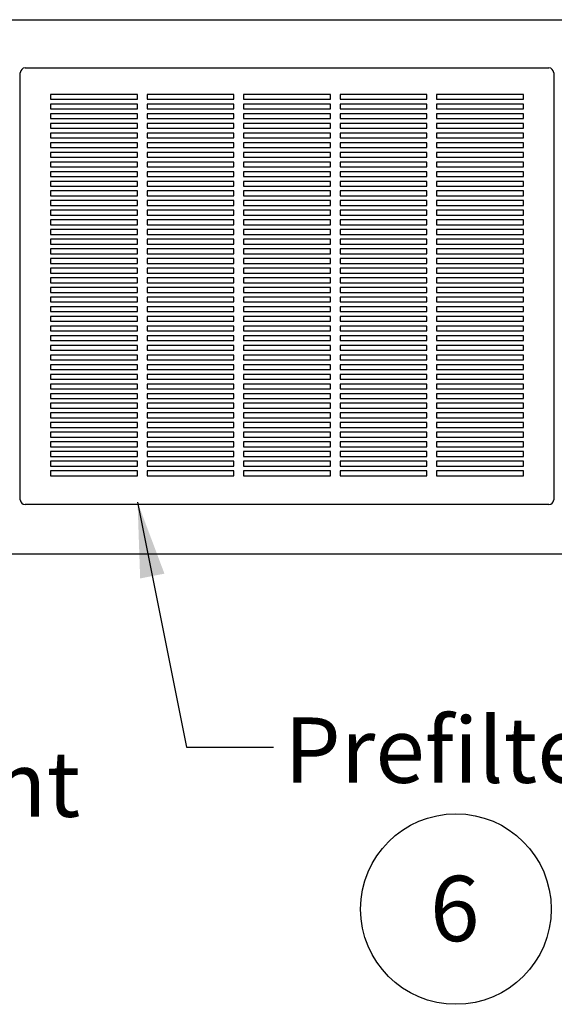
# Model space of a CAD drawing. Units: inches. Extents: x 0.3 to 10.6, y 0.4 to 8.2.
# Drawn here: x 2.5 to 3.6, y 2.1 to 4.1 of the extents above; entities that cross this region are included whole.
import ezdxf

# ---------------------------------------------------------------- set-up
doc = ezdxf.new("R2010")
doc.units = ezdxf.units.IN
doc.header["$MEASUREMENT"] = 0
doc.layers.add('SLD-0', color=179, linetype='Continuous')
doc.styles.add('SLDTEXTSTYLE0', font='TXT', dxfattribs={"width": 0.7})
doc.dimstyles.new('SLDDIMSTYLE2', dxfattribs={"dimtxt": 0.18, "dimasz": 0.156, "dimexe": 0, "dimexo": 0.0625, "dimgap": 0, "dimtad": 0, "dimtih": 1, "dimtoh": 1, "dimdec": 0, "dimrnd": 1e-09, "dimzin": 0, "dimdsep": 46, "dimlunit": 5, "dimtxsty": 'Standard', "dimsah": 1, "dimcen": 0.09, "dimadec": 0, "dimazin": 0, "dimtfac": 0.156, "dimtdec": 0, "dimtofl": 0, "dimtmove": 0, "dimatfit": 3, "dimfxl": 1, "dimfrac": 2, "dimtolj": 1, "dimtzin": 0, "dimarcsym": 0})

# ---------------------------------------------------------------- blocks, each defined once
blk = doc.blocks.new('SW_NOTE_0_8')
at = {"layer": 'SLD-0', "color": 0}
blk.add_circle((0.0574, 0.1058), 0.1974, dxfattribs=at)
at = {"layer": 'SLD-0', "color": 0, "insert": (0.055, 0.1746), "char_height": 0.1354, "attachment_point": 2, "style": 'SLDTEXTSTYLE0'}
blk.add_mtext('6', dxfattribs=at)
blk = doc.blocks.new('SW_NOTE_0_13')
at = {"layer": 'SLD-0', "color": 0, "char_height": 0.13542, "attachment_point": 1, "style": 'SLDTEXTSTYLE0'}
for s, insert in [('Equipment', (0.0199, 0.0624)), ('Leg', (0.0199, -0.1182))]:
    blk.add_mtext(s, dxfattribs=dict(at, insert=insert))

msp = doc.modelspace()

# ---------------------------------------------------------------- linework, layer by layer
at = {"color": 7, "linetype": 'Continuous', "lineweight": 25}
for p, q in [((1.10122603, 4.12911003), (5.04122603, 4.12911003)), ((2.52872603, 4.02911003), (3.61372603, 4.02911003)), ((2.51872603, 3.13411003), (2.51872603, 4.01911003)), ((3.62372603, 4.01911003), (3.62372603, 3.13411003)), ((2.76122603, 3.97411003), (2.58122603, 3.97411003)), ((2.58122603, 3.97411003), (2.58122603, 3.96411003)), ((2.58122603, 3.96411003), (2.76122603, 3.96411003)), ((2.76122603, 3.96411003), (2.76122603, 3.97411003)), ((2.96122603, 3.97411003), (2.78122603, 3.97411003)), ((2.78122603, 3.97411003), (2.78122603, 3.96411003)), ((2.78122603, 3.96411003), (2.96122603, 3.96411003)), ((2.96122603, 3.96411003), (2.96122603, 3.97411003)), ((3.16122603, 3.97411003), (2.98122603, 3.97411003)), ((2.98122603, 3.97411003), (2.98122603, 3.96411003)), ((2.98122603, 3.96411003), (3.16122603, 3.96411003)), ((3.16122603, 3.96411003), (3.16122603, 3.97411003)), ((3.36122603, 3.97411003), (3.18122603, 3.97411003)), ((3.18122603, 3.97411003), (3.18122603, 3.96411003)), ((3.18122603, 3.96411003), (3.36122603, 3.96411003)), ((3.36122603, 3.96411003), (3.36122603, 3.97411003)), ((3.56122603, 3.97411003), (3.38122603, 3.97411003)), ((3.38122603, 3.97411003), (3.38122603, 3.96411003)), ((3.38122603, 3.96411003), (3.56122603, 3.96411003)), ((3.56122603, 3.96411003), (3.56122603, 3.97411003)), ((2.76122603, 3.95411003), (2.58122603, 3.95411003)), ((2.58122603, 3.95411003), (2.58122603, 3.94411003)), ((2.58122603, 3.94411003), (2.76122603, 3.94411003)), ((2.76122603, 3.94411003), (2.76122603, 3.95411003)), ((2.96122603, 3.95411003), (2.78122603, 3.95411003)), ((2.78122603, 3.95411003), (2.78122603, 3.94411003)), ((2.78122603, 3.94411003), (2.96122603, 3.94411003)), ((2.96122603, 3.94411003), (2.96122603, 3.95411003)), ((3.16122603, 3.95411003), (2.98122603, 3.95411003)), ((2.98122603, 3.95411003), (2.98122603, 3.94411003)), ((2.98122603, 3.94411003), (3.16122603, 3.94411003)), ((3.16122603, 3.94411003), (3.16122603, 3.95411003)), ((3.36122603, 3.95411003), (3.18122603, 3.95411003)), ((3.18122603, 3.95411003), (3.18122603, 3.94411003)), ((3.18122603, 3.94411003), (3.36122603, 3.94411003)), ((3.36122603, 3.94411003), (3.36122603, 3.95411003)), ((3.56122603, 3.95411003), (3.38122603, 3.95411003)), ((3.38122603, 3.95411003), (3.38122603, 3.94411003)), ((3.38122603, 3.94411003), (3.56122603, 3.94411003)), ((3.56122603, 3.94411003), (3.56122603, 3.95411003)), ((2.76122603, 3.93411003), (2.58122603, 3.93411003)), ((2.58122603, 3.93411003), (2.58122603, 3.92411003)), ((2.58122603, 3.92411003), (2.76122603, 3.92411003)), ((2.76122603, 3.92411003), (2.76122603, 3.93411003)), ((2.96122603, 3.93411003), (2.78122603, 3.93411003)), ((2.78122603, 3.93411003), (2.78122603, 3.92411003)), ((2.78122603, 3.92411003), (2.96122603, 3.92411003)), ((2.96122603, 3.92411003), (2.96122603, 3.93411003)), ((3.16122603, 3.93411003), (2.98122603, 3.93411003)), ((2.98122603, 3.93411003), (2.98122603, 3.92411003)), ((2.98122603, 3.92411003), (3.16122603, 3.92411003)), ((3.16122603, 3.92411003), (3.16122603, 3.93411003)), ((3.36122603, 3.93411003), (3.18122603, 3.93411003)), ((3.18122603, 3.93411003), (3.18122603, 3.92411003)), ((3.18122603, 3.92411003), (3.36122603, 3.92411003)), ((3.36122603, 3.92411003), (3.36122603, 3.93411003)), ((3.56122603, 3.93411003), (3.38122603, 3.93411003)), ((3.38122603, 3.93411003), (3.38122603, 3.92411003)), ((3.38122603, 3.92411003), (3.56122603, 3.92411003)), ((3.56122603, 3.92411003), (3.56122603, 3.93411003)), ((2.76122603, 3.91411003), (2.58122603, 3.91411003)), ((2.58122603, 3.91411003), (2.58122603, 3.90411003)), ((2.58122603, 3.90411003), (2.76122603, 3.90411003)), ((2.76122603, 3.90411003), (2.76122603, 3.91411003)), ((2.96122603, 3.91411003), (2.78122603, 3.91411003)), ((2.78122603, 3.91411003), (2.78122603, 3.90411003)), ((2.78122603, 3.90411003), (2.96122603, 3.90411003)), ((2.96122603, 3.90411003), (2.96122603, 3.91411003)), ((3.16122603, 3.91411003), (2.98122603, 3.91411003)), ((2.98122603, 3.91411003), (2.98122603, 3.90411003)), ((2.98122603, 3.90411003), (3.16122603, 3.90411003)), ((3.16122603, 3.90411003), (3.16122603, 3.91411003)), ((3.36122603, 3.91411003), (3.18122603, 3.91411003)), ((3.18122603, 3.91411003), (3.18122603, 3.90411003)), ((3.18122603, 3.90411003), (3.36122603, 3.90411003)), ((3.36122603, 3.90411003), (3.36122603, 3.91411003)), ((3.56122603, 3.91411003), (3.38122603, 3.91411003)), ((3.38122603, 3.91411003), (3.38122603, 3.90411003)), ((3.38122603, 3.90411003), (3.56122603, 3.90411003)), ((3.56122603, 3.90411003), (3.56122603, 3.91411003)), ((2.76122603, 3.89411003), (2.58122603, 3.89411003)), ((2.58122603, 3.89411003), (2.58122603, 3.88411003)), ((2.58122603, 3.88411003), (2.76122603, 3.88411003)), ((2.76122603, 3.88411003), (2.76122603, 3.89411003)), ((2.96122603, 3.89411003), (2.78122603, 3.89411003)), ((2.78122603, 3.89411003), (2.78122603, 3.88411003)), ((2.78122603, 3.88411003), (2.96122603, 3.88411003)), ((2.96122603, 3.88411003), (2.96122603, 3.89411003)), ((3.16122603, 3.89411003), (2.98122603, 3.89411003)), ((2.98122603, 3.89411003), (2.98122603, 3.88411003)), ((2.98122603, 3.88411003), (3.16122603, 3.88411003)), ((3.16122603, 3.88411003), (3.16122603, 3.89411003)), ((3.36122603, 3.89411003), (3.18122603, 3.89411003)), ((3.18122603, 3.89411003), (3.18122603, 3.88411003)), ((3.18122603, 3.88411003), (3.36122603, 3.88411003)), ((3.36122603, 3.88411003), (3.36122603, 3.89411003)), ((3.56122603, 3.89411003), (3.38122603, 3.89411003)), ((3.38122603, 3.89411003), (3.38122603, 3.88411003)), ((3.38122603, 3.88411003), (3.56122603, 3.88411003)), ((3.56122603, 3.88411003), (3.56122603, 3.89411003)), ((2.76122603, 3.87411003), (2.58122603, 3.87411003)), ((2.58122603, 3.87411003), (2.58122603, 3.86411003)), ((2.58122603, 3.86411003), (2.76122603, 3.86411003)), ((2.76122603, 3.86411003), (2.76122603, 3.87411003)), ((2.96122603, 3.87411003), (2.78122603, 3.87411003)), ((2.78122603, 3.87411003), (2.78122603, 3.86411003)), ((2.78122603, 3.86411003), (2.96122603, 3.86411003)), ((2.96122603, 3.86411003), (2.96122603, 3.87411003)), ((3.16122603, 3.87411003), (2.98122603, 3.87411003)), ((2.98122603, 3.87411003), (2.98122603, 3.86411003)), ((2.98122603, 3.86411003), (3.16122603, 3.86411003)), ((3.16122603, 3.86411003), (3.16122603, 3.87411003)), ((3.36122603, 3.87411003), (3.18122603, 3.87411003)), ((3.18122603, 3.87411003), (3.18122603, 3.86411003)), ((3.18122603, 3.86411003), (3.36122603, 3.86411003)), ((3.36122603, 3.86411003), (3.36122603, 3.87411003)), ((3.56122603, 3.87411003), (3.38122603, 3.87411003)), ((3.38122603, 3.87411003), (3.38122603, 3.86411003)), ((3.38122603, 3.86411003), (3.56122603, 3.86411003)), ((3.56122603, 3.86411003), (3.56122603, 3.87411003)), ((2.76122603, 3.85411003), (2.58122603, 3.85411003)), ((2.58122603, 3.85411003), (2.58122603, 3.84411003)), ((2.58122603, 3.84411003), (2.76122603, 3.84411003)), ((2.76122603, 3.84411003), (2.76122603, 3.85411003)), ((2.96122603, 3.85411003), (2.78122603, 3.85411003)), ((2.78122603, 3.85411003), (2.78122603, 3.84411003)), ((2.78122603, 3.84411003), (2.96122603, 3.84411003)), ((2.96122603, 3.84411003), (2.96122603, 3.85411003)), ((3.16122603, 3.85411003), (2.98122603, 3.85411003)), ((2.98122603, 3.85411003), (2.98122603, 3.84411003)), ((2.98122603, 3.84411003), (3.16122603, 3.84411003)), ((3.16122603, 3.84411003), (3.16122603, 3.85411003)), ((3.36122603, 3.85411003), (3.18122603, 3.85411003)), ((3.18122603, 3.85411003), (3.18122603, 3.84411003)), ((3.18122603, 3.84411003), (3.36122603, 3.84411003)), ((3.36122603, 3.84411003), (3.36122603, 3.85411003)), ((3.56122603, 3.85411003), (3.38122603, 3.85411003)), ((3.38122603, 3.85411003), (3.38122603, 3.84411003)), ((3.38122603, 3.84411003), (3.56122603, 3.84411003)), ((3.56122603, 3.84411003), (3.56122603, 3.85411003)), ((2.76122603, 3.83411003), (2.58122603, 3.83411003)), ((2.58122603, 3.83411003), (2.58122603, 3.82411003)), ((2.58122603, 3.82411003), (2.76122603, 3.82411003)), ((2.76122603, 3.82411003), (2.76122603, 3.83411003)), ((2.96122603, 3.83411003), (2.78122603, 3.83411003)), ((2.78122603, 3.83411003), (2.78122603, 3.82411003)), ((2.78122603, 3.82411003), (2.96122603, 3.82411003)), ((2.96122603, 3.82411003), (2.96122603, 3.83411003)), ((3.16122603, 3.83411003), (2.98122603, 3.83411003)), ((2.98122603, 3.83411003), (2.98122603, 3.82411003)), ((2.98122603, 3.82411003), (3.16122603, 3.82411003)), ((3.16122603, 3.82411003), (3.16122603, 3.83411003)), ((3.36122603, 3.83411003), (3.18122603, 3.83411003)), ((3.18122603, 3.83411003), (3.18122603, 3.82411003)), ((3.18122603, 3.82411003), (3.36122603, 3.82411003)), ((3.36122603, 3.82411003), (3.36122603, 3.83411003)), ((3.56122603, 3.83411003), (3.38122603, 3.83411003)), ((3.38122603, 3.83411003), (3.38122603, 3.82411003)), ((3.38122603, 3.82411003), (3.56122603, 3.82411003)), ((3.56122603, 3.82411003), (3.56122603, 3.83411003)), ((2.76122603, 3.81411003), (2.58122603, 3.81411003)), ((2.58122603, 3.81411003), (2.58122603, 3.80411003)), ((2.58122603, 3.80411003), (2.76122603, 3.80411003)), ((2.76122603, 3.80411003), (2.76122603, 3.81411003)), ((2.96122603, 3.81411003), (2.78122603, 3.81411003)), ((2.78122603, 3.81411003), (2.78122603, 3.80411003)), ((2.78122603, 3.80411003), (2.96122603, 3.80411003)), ((2.96122603, 3.80411003), (2.96122603, 3.81411003)), ((3.16122603, 3.81411003), (2.98122603, 3.81411003)), ((2.98122603, 3.81411003), (2.98122603, 3.80411003)), ((2.98122603, 3.80411003), (3.16122603, 3.80411003)), ((3.16122603, 3.80411003), (3.16122603, 3.81411003)), ((3.36122603, 3.81411003), (3.18122603, 3.81411003)), ((3.18122603, 3.81411003), (3.18122603, 3.80411003)), ((3.18122603, 3.80411003), (3.36122603, 3.80411003)), ((3.36122603, 3.80411003), (3.36122603, 3.81411003)), ((3.56122603, 3.81411003), (3.38122603, 3.81411003)), ((3.38122603, 3.81411003), (3.38122603, 3.80411003)), ((3.38122603, 3.80411003), (3.56122603, 3.80411003)), ((3.56122603, 3.80411003), (3.56122603, 3.81411003)), ((2.76122603, 3.79411003), (2.58122603, 3.79411003)), ((2.58122603, 3.79411003), (2.58122603, 3.78411003)), ((2.58122603, 3.78411003), (2.76122603, 3.78411003)), ((2.76122603, 3.78411003), (2.76122603, 3.79411003)), ((2.96122603, 3.79411003), (2.78122603, 3.79411003)), ((2.78122603, 3.79411003), (2.78122603, 3.78411003)), ((2.78122603, 3.78411003), (2.96122603, 3.78411003)), ((2.96122603, 3.78411003), (2.96122603, 3.79411003)), ((3.16122603, 3.79411003), (2.98122603, 3.79411003)), ((2.98122603, 3.79411003), (2.98122603, 3.78411003)), ((2.98122603, 3.78411003), (3.16122603, 3.78411003)), ((3.16122603, 3.78411003), (3.16122603, 3.79411003)), ((3.36122603, 3.79411003), (3.18122603, 3.79411003)), ((3.18122603, 3.79411003), (3.18122603, 3.78411003)), ((3.18122603, 3.78411003), (3.36122603, 3.78411003)), ((3.36122603, 3.78411003), (3.36122603, 3.79411003)), ((3.56122603, 3.79411003), (3.38122603, 3.79411003)), ((3.38122603, 3.79411003), (3.38122603, 3.78411003)), ((3.38122603, 3.78411003), (3.56122603, 3.78411003)), ((3.56122603, 3.78411003), (3.56122603, 3.79411003)), ((2.76122603, 3.77411003), (2.58122603, 3.77411003)), ((2.58122603, 3.77411003), (2.58122603, 3.76411003)), ((2.58122603, 3.76411003), (2.76122603, 3.76411003)), ((2.76122603, 3.76411003), (2.76122603, 3.77411003)), ((2.96122603, 3.77411003), (2.78122603, 3.77411003)), ((2.78122603, 3.77411003), (2.78122603, 3.76411003)), ((2.78122603, 3.76411003), (2.96122603, 3.76411003)), ((2.96122603, 3.76411003), (2.96122603, 3.77411003)), ((3.16122603, 3.77411003), (2.98122603, 3.77411003)), ((2.98122603, 3.77411003), (2.98122603, 3.76411003)), ((2.98122603, 3.76411003), (3.16122603, 3.76411003)), ((3.16122603, 3.76411003), (3.16122603, 3.77411003)), ((3.36122603, 3.77411003), (3.18122603, 3.77411003)), ((3.18122603, 3.77411003), (3.18122603, 3.76411003)), ((3.18122603, 3.76411003), (3.36122603, 3.76411003)), ((3.36122603, 3.76411003), (3.36122603, 3.77411003)), ((3.56122603, 3.77411003), (3.38122603, 3.77411003)), ((3.38122603, 3.77411003), (3.38122603, 3.76411003)), ((3.38122603, 3.76411003), (3.56122603, 3.76411003)), ((3.56122603, 3.76411003), (3.56122603, 3.77411003)), ((2.76122603, 3.75411003), (2.58122603, 3.75411003)), ((2.58122603, 3.75411003), (2.58122603, 3.74411003)), ((2.58122603, 3.74411003), (2.76122603, 3.74411003)), ((2.76122603, 3.73411003), (2.58122603, 3.73411003)), ((2.58122603, 3.73411003), (2.58122603, 3.72411003)), ((2.76122603, 3.74411003), (2.76122603, 3.75411003)), ((2.76122603, 3.72411003), (2.76122603, 3.73411003)), ((2.96122603, 3.75411003), (2.78122603, 3.75411003)), ((2.78122603, 3.75411003), (2.78122603, 3.74411003)), ((2.78122603, 3.74411003), (2.96122603, 3.74411003)), ((2.96122603, 3.73411003), (2.78122603, 3.73411003)), ((2.78122603, 3.73411003), (2.78122603, 3.72411003)), ((2.96122603, 3.74411003), (2.96122603, 3.75411003)), ((2.96122603, 3.72411003), (2.96122603, 3.73411003)), ((3.16122603, 3.75411003), (2.98122603, 3.75411003)), ((2.98122603, 3.75411003), (2.98122603, 3.74411003)), ((2.98122603, 3.74411003), (3.16122603, 3.74411003)), ((3.16122603, 3.73411003), (2.98122603, 3.73411003)), ((2.98122603, 3.73411003), (2.98122603, 3.72411003)), ((3.16122603, 3.74411003), (3.16122603, 3.75411003)), ((3.16122603, 3.72411003), (3.16122603, 3.73411003)), ((3.36122603, 3.75411003), (3.18122603, 3.75411003)), ((3.18122603, 3.75411003), (3.18122603, 3.74411003)), ((3.18122603, 3.74411003), (3.36122603, 3.74411003)), ((3.36122603, 3.73411003), (3.18122603, 3.73411003)), ((3.18122603, 3.73411003), (3.18122603, 3.72411003)), ((3.36122603, 3.74411003), (3.36122603, 3.75411003)), ((3.36122603, 3.72411003), (3.36122603, 3.73411003)), ((3.56122603, 3.75411003), (3.38122603, 3.75411003)), ((3.38122603, 3.75411003), (3.38122603, 3.74411003)), ((3.38122603, 3.74411003), (3.56122603, 3.74411003)), ((3.56122603, 3.73411003), (3.38122603, 3.73411003)), ((3.38122603, 3.73411003), (3.38122603, 3.72411003)), ((3.56122603, 3.74411003), (3.56122603, 3.75411003)), ((3.56122603, 3.72411003), (3.56122603, 3.73411003)), ((2.58122603, 3.72411003), (2.76122603, 3.72411003)), ((2.76122603, 3.71411003), (2.58122603, 3.71411003)), ((2.58122603, 3.71411003), (2.58122603, 3.70411003)), ((2.76122603, 3.70411003), (2.76122603, 3.71411003)), ((2.78122603, 3.72411003), (2.96122603, 3.72411003)), ((2.96122603, 3.71411003), (2.78122603, 3.71411003)), ((2.78122603, 3.71411003), (2.78122603, 3.70411003)), ((2.96122603, 3.70411003), (2.96122603, 3.71411003)), ((2.98122603, 3.72411003), (3.16122603, 3.72411003)), ((3.16122603, 3.71411003), (2.98122603, 3.71411003)), ((2.98122603, 3.71411003), (2.98122603, 3.70411003)), ((3.16122603, 3.70411003), (3.16122603, 3.71411003)), ((3.18122603, 3.72411003), (3.36122603, 3.72411003)), ((3.36122603, 3.71411003), (3.18122603, 3.71411003)), ((3.18122603, 3.71411003), (3.18122603, 3.70411003)), ((3.36122603, 3.70411003), (3.36122603, 3.71411003)), ((3.38122603, 3.72411003), (3.56122603, 3.72411003)), ((3.56122603, 3.71411003), (3.38122603, 3.71411003)), ((3.38122603, 3.71411003), (3.38122603, 3.70411003)), ((3.56122603, 3.70411003), (3.56122603, 3.71411003)), ((2.58122603, 3.70411003), (2.76122603, 3.70411003)), ((2.76122603, 3.69411003), (2.58122603, 3.69411003)), ((2.58122603, 3.69411003), (2.58122603, 3.68411003)), ((2.76122603, 3.68411003), (2.76122603, 3.69411003)), ((2.78122603, 3.70411003), (2.96122603, 3.70411003)), ((2.96122603, 3.69411003), (2.78122603, 3.69411003)), ((2.78122603, 3.69411003), (2.78122603, 3.68411003)), ((2.96122603, 3.68411003), (2.96122603, 3.69411003)), ((2.98122603, 3.70411003), (3.16122603, 3.70411003)), ((3.16122603, 3.69411003), (2.98122603, 3.69411003)), ((2.98122603, 3.69411003), (2.98122603, 3.68411003)), ((3.16122603, 3.68411003), (3.16122603, 3.69411003)), ((3.18122603, 3.70411003), (3.36122603, 3.70411003)), ((3.36122603, 3.69411003), (3.18122603, 3.69411003)), ((3.18122603, 3.69411003), (3.18122603, 3.68411003)), ((3.36122603, 3.68411003), (3.36122603, 3.69411003)), ((3.38122603, 3.70411003), (3.56122603, 3.70411003)), ((3.56122603, 3.69411003), (3.38122603, 3.69411003)), ((3.38122603, 3.69411003), (3.38122603, 3.68411003)), ((3.56122603, 3.68411003), (3.56122603, 3.69411003)), ((2.58122603, 3.68411003), (2.76122603, 3.68411003)), ((2.76122603, 3.67411003), (2.58122603, 3.67411003)), ((2.58122603, 3.67411003), (2.58122603, 3.66411003)), ((2.76122603, 3.66411003), (2.76122603, 3.67411003)), ((2.78122603, 3.68411003), (2.96122603, 3.68411003)), ((2.96122603, 3.67411003), (2.78122603, 3.67411003)), ((2.78122603, 3.67411003), (2.78122603, 3.66411003)), ((2.96122603, 3.66411003), (2.96122603, 3.67411003)), ((2.98122603, 3.68411003), (3.16122603, 3.68411003)), ((3.16122603, 3.67411003), (2.98122603, 3.67411003)), ((2.98122603, 3.67411003), (2.98122603, 3.66411003)), ((3.16122603, 3.66411003), (3.16122603, 3.67411003)), ((3.18122603, 3.68411003), (3.36122603, 3.68411003)), ((3.36122603, 3.67411003), (3.18122603, 3.67411003)), ((3.18122603, 3.67411003), (3.18122603, 3.66411003)), ((3.36122603, 3.66411003), (3.36122603, 3.67411003)), ((3.38122603, 3.68411003), (3.56122603, 3.68411003)), ((3.56122603, 3.67411003), (3.38122603, 3.67411003)), ((3.38122603, 3.67411003), (3.38122603, 3.66411003)), ((3.56122603, 3.66411003), (3.56122603, 3.67411003)), ((2.58122603, 3.66411003), (2.76122603, 3.66411003)), ((2.76122603, 3.65411003), (2.58122603, 3.65411003)), ((2.58122603, 3.65411003), (2.58122603, 3.64411003)), ((2.76122603, 3.64411003), (2.76122603, 3.65411003)), ((2.78122603, 3.66411003), (2.96122603, 3.66411003)), ((2.96122603, 3.65411003), (2.78122603, 3.65411003)), ((2.78122603, 3.65411003), (2.78122603, 3.64411003)), ((2.96122603, 3.64411003), (2.96122603, 3.65411003)), ((2.98122603, 3.66411003), (3.16122603, 3.66411003)), ((2.98122603, 3.65411003), (2.98122603, 3.64411003)), ((3.16122603, 3.65411003), (2.98122603, 3.65411003)), ((3.16122603, 3.64411003), (3.16122603, 3.65411003)), ((3.18122603, 3.66411003), (3.36122603, 3.66411003)), ((3.36122603, 3.65411003), (3.18122603, 3.65411003)), ((3.18122603, 3.65411003), (3.18122603, 3.64411003)), ((3.36122603, 3.64411003), (3.36122603, 3.65411003)), ((3.38122603, 3.66411003), (3.56122603, 3.66411003)), ((3.56122603, 3.65411003), (3.38122603, 3.65411003)), ((3.38122603, 3.65411003), (3.38122603, 3.64411003)), ((3.56122603, 3.64411003), (3.56122603, 3.65411003)), ((2.58122603, 3.64411003), (2.76122603, 3.64411003)), ((2.76122603, 3.63411003), (2.58122603, 3.63411003)), ((2.58122603, 3.63411003), (2.58122603, 3.62411003)), ((2.76122603, 3.62411003), (2.76122603, 3.63411003)), ((2.78122603, 3.64411003), (2.96122603, 3.64411003)), ((2.96122603, 3.63411003), (2.78122603, 3.63411003)), ((2.78122603, 3.63411003), (2.78122603, 3.62411003)), ((2.96122603, 3.62411003), (2.96122603, 3.63411003)), ((2.98122603, 3.64411003), (3.16122603, 3.64411003)), ((3.16122603, 3.63411003), (2.98122603, 3.63411003)), ((2.98122603, 3.63411003), (2.98122603, 3.62411003)), ((3.16122603, 3.62411003), (3.16122603, 3.63411003)), ((3.18122603, 3.64411003), (3.36122603, 3.64411003)), ((3.36122603, 3.63411003), (3.18122603, 3.63411003)), ((3.18122603, 3.63411003), (3.18122603, 3.62411003)), ((3.36122603, 3.62411003), (3.36122603, 3.63411003)), ((3.38122603, 3.64411003), (3.56122603, 3.64411003)), ((3.56122603, 3.63411003), (3.38122603, 3.63411003)), ((3.38122603, 3.63411003), (3.38122603, 3.62411003)), ((3.56122603, 3.62411003), (3.56122603, 3.63411003)), ((2.58122603, 3.62411003), (2.76122603, 3.62411003)), ((2.76122603, 3.61411003), (2.58122603, 3.61411003)), ((2.58122603, 3.61411003), (2.58122603, 3.60411003)), ((2.76122603, 3.60411003), (2.76122603, 3.61411003)), ((2.78122603, 3.62411003), (2.96122603, 3.62411003)), ((2.96122603, 3.61411003), (2.78122603, 3.61411003)), ((2.78122603, 3.61411003), (2.78122603, 3.60411003)), ((2.96122603, 3.60411003), (2.96122603, 3.61411003)), ((2.98122603, 3.62411003), (3.16122603, 3.62411003)), ((3.16122603, 3.61411003), (2.98122603, 3.61411003)), ((2.98122603, 3.61411003), (2.98122603, 3.60411003)), ((3.16122603, 3.60411003), (3.16122603, 3.61411003)), ((3.18122603, 3.62411003), (3.36122603, 3.62411003)), ((3.36122603, 3.61411003), (3.18122603, 3.61411003)), ((3.18122603, 3.61411003), (3.18122603, 3.60411003)), ((3.36122603, 3.60411003), (3.36122603, 3.61411003)), ((3.38122603, 3.62411003), (3.56122603, 3.62411003)), ((3.56122603, 3.61411003), (3.38122603, 3.61411003)), ((3.38122603, 3.61411003), (3.38122603, 3.60411003)), ((3.56122603, 3.60411003), (3.56122603, 3.61411003)), ((2.58122603, 3.60411003), (2.76122603, 3.60411003)), ((2.76122603, 3.59411003), (2.58122603, 3.59411003)), ((2.58122603, 3.59411003), (2.58122603, 3.58411003)), ((2.76122603, 3.58411003), (2.76122603, 3.59411003)), ((2.78122603, 3.60411003), (2.96122603, 3.60411003)), ((2.96122603, 3.59411003), (2.78122603, 3.59411003)), ((2.78122603, 3.59411003), (2.78122603, 3.58411003)), ((2.96122603, 3.58411003), (2.96122603, 3.59411003)), ((2.98122603, 3.60411003), (3.16122603, 3.60411003)), ((3.16122603, 3.59411003), (2.98122603, 3.59411003)), ((2.98122603, 3.59411003), (2.98122603, 3.58411003)), ((3.16122603, 3.58411003), (3.16122603, 3.59411003)), ((3.18122603, 3.60411003), (3.36122603, 3.60411003)), ((3.36122603, 3.59411003), (3.18122603, 3.59411003)), ((3.18122603, 3.59411003), (3.18122603, 3.58411003)), ((3.36122603, 3.58411003), (3.36122603, 3.59411003)), ((3.38122603, 3.60411003), (3.56122603, 3.60411003)), ((3.56122603, 3.59411003), (3.38122603, 3.59411003)), ((3.38122603, 3.59411003), (3.38122603, 3.58411003)), ((3.56122603, 3.58411003), (3.56122603, 3.59411003)), ((2.58122603, 3.58411003), (2.76122603, 3.58411003)), ((2.76122603, 3.57411003), (2.58122603, 3.57411003)), ((2.58122603, 3.57411003), (2.58122603, 3.56411003)), ((2.76122603, 3.56411003), (2.76122603, 3.57411003)), ((2.78122603, 3.58411003), (2.96122603, 3.58411003)), ((2.96122603, 3.57411003), (2.78122603, 3.57411003)), ((2.78122603, 3.57411003), (2.78122603, 3.56411003)), ((2.96122603, 3.56411003), (2.96122603, 3.57411003)), ((2.98122603, 3.58411003), (3.16122603, 3.58411003)), ((3.16122603, 3.57411003), (2.98122603, 3.57411003)), ((2.98122603, 3.57411003), (2.98122603, 3.56411003)), ((3.16122603, 3.56411003), (3.16122603, 3.57411003)), ((3.18122603, 3.58411003), (3.36122603, 3.58411003)), ((3.36122603, 3.57411003), (3.18122603, 3.57411003)), ((3.18122603, 3.57411003), (3.18122603, 3.56411003)), ((3.36122603, 3.56411003), (3.36122603, 3.57411003)), ((3.38122603, 3.58411003), (3.56122603, 3.58411003)), ((3.56122603, 3.57411003), (3.38122603, 3.57411003)), ((3.38122603, 3.57411003), (3.38122603, 3.56411003)), ((3.56122603, 3.56411003), (3.56122603, 3.57411003)), ((2.58122603, 3.56411003), (2.76122603, 3.56411003)), ((2.76122603, 3.55411003), (2.58122603, 3.55411003)), ((2.58122603, 3.55411003), (2.58122603, 3.54411003)), ((2.76122603, 3.54411003), (2.76122603, 3.55411003)), ((2.78122603, 3.56411003), (2.96122603, 3.56411003)), ((2.96122603, 3.55411003), (2.78122603, 3.55411003)), ((2.78122603, 3.55411003), (2.78122603, 3.54411003)), ((2.96122603, 3.54411003), (2.96122603, 3.55411003)), ((2.98122603, 3.56411003), (3.16122603, 3.56411003)), ((3.16122603, 3.55411003), (2.98122603, 3.55411003)), ((2.98122603, 3.55411003), (2.98122603, 3.54411003)), ((3.16122603, 3.54411003), (3.16122603, 3.55411003)), ((3.18122603, 3.56411003), (3.36122603, 3.56411003)), ((3.36122603, 3.55411003), (3.18122603, 3.55411003)), ((3.18122603, 3.55411003), (3.18122603, 3.54411003)), ((3.36122603, 3.54411003), (3.36122603, 3.55411003)), ((3.38122603, 3.56411003), (3.56122603, 3.56411003)), ((3.56122603, 3.55411003), (3.38122603, 3.55411003)), ((3.38122603, 3.55411003), (3.38122603, 3.54411003)), ((3.56122603, 3.54411003), (3.56122603, 3.55411003)), ((2.58122603, 3.54411003), (2.76122603, 3.54411003)), ((2.76122603, 3.53411003), (2.58122603, 3.53411003)), ((2.58122603, 3.53411003), (2.58122603, 3.52411003)), ((2.76122603, 3.52411003), (2.76122603, 3.53411003)), ((2.78122603, 3.54411003), (2.96122603, 3.54411003)), ((2.96122603, 3.53411003), (2.78122603, 3.53411003)), ((2.78122603, 3.53411003), (2.78122603, 3.52411003)), ((2.96122603, 3.52411003), (2.96122603, 3.53411003)), ((2.98122603, 3.54411003), (3.16122603, 3.54411003)), ((3.16122603, 3.53411003), (2.98122603, 3.53411003)), ((2.98122603, 3.53411003), (2.98122603, 3.52411003)), ((3.16122603, 3.52411003), (3.16122603, 3.53411003)), ((3.18122603, 3.54411003), (3.36122603, 3.54411003)), ((3.36122603, 3.53411003), (3.18122603, 3.53411003)), ((3.18122603, 3.53411003), (3.18122603, 3.52411003)), ((3.36122603, 3.52411003), (3.36122603, 3.53411003)), ((3.38122603, 3.54411003), (3.56122603, 3.54411003)), ((3.56122603, 3.53411003), (3.38122603, 3.53411003)), ((3.38122603, 3.53411003), (3.38122603, 3.52411003)), ((3.56122603, 3.52411003), (3.56122603, 3.53411003)), ((2.58122603, 3.52411003), (2.76122603, 3.52411003)), ((2.76122603, 3.51411003), (2.58122603, 3.51411003)), ((2.58122603, 3.51411003), (2.58122603, 3.50411003)), ((2.76122603, 3.50411003), (2.76122603, 3.51411003)), ((2.78122603, 3.52411003), (2.96122603, 3.52411003)), ((2.96122603, 3.51411003), (2.78122603, 3.51411003)), ((2.78122603, 3.51411003), (2.78122603, 3.50411003)), ((2.96122603, 3.50411003), (2.96122603, 3.51411003)), ((2.98122603, 3.52411003), (3.16122603, 3.52411003)), ((3.16122603, 3.51411003), (2.98122603, 3.51411003)), ((2.98122603, 3.51411003), (2.98122603, 3.50411003)), ((3.16122603, 3.50411003), (3.16122603, 3.51411003)), ((3.18122603, 3.52411003), (3.36122603, 3.52411003)), ((3.36122603, 3.51411003), (3.18122603, 3.51411003)), ((3.18122603, 3.51411003), (3.18122603, 3.50411003)), ((3.36122603, 3.50411003), (3.36122603, 3.51411003)), ((3.38122603, 3.52411003), (3.56122603, 3.52411003)), ((3.56122603, 3.51411003), (3.38122603, 3.51411003)), ((3.38122603, 3.51411003), (3.38122603, 3.50411003)), ((3.56122603, 3.50411003), (3.56122603, 3.51411003)), ((2.58122603, 3.50411003), (2.76122603, 3.50411003)), ((2.76122603, 3.49411003), (2.58122603, 3.49411003)), ((2.58122603, 3.49411003), (2.58122603, 3.48411003)), ((2.76122603, 3.48411003), (2.76122603, 3.49411003)), ((2.78122603, 3.50411003), (2.96122603, 3.50411003)), ((2.96122603, 3.49411003), (2.78122603, 3.49411003)), ((2.78122603, 3.49411003), (2.78122603, 3.48411003)), ((2.96122603, 3.48411003), (2.96122603, 3.49411003)), ((2.98122603, 3.50411003), (3.16122603, 3.50411003)), ((3.16122603, 3.49411003), (2.98122603, 3.49411003)), ((2.98122603, 3.49411003), (2.98122603, 3.48411003)), ((3.16122603, 3.48411003), (3.16122603, 3.49411003)), ((3.18122603, 3.50411003), (3.36122603, 3.50411003)), ((3.36122603, 3.49411003), (3.18122603, 3.49411003)), ((3.18122603, 3.49411003), (3.18122603, 3.48411003)), ((3.36122603, 3.48411003), (3.36122603, 3.49411003)), ((3.38122603, 3.50411003), (3.56122603, 3.50411003)), ((3.56122603, 3.49411003), (3.38122603, 3.49411003)), ((3.38122603, 3.49411003), (3.38122603, 3.48411003)), ((3.56122603, 3.48411003), (3.56122603, 3.49411003)), ((2.58122603, 3.48411003), (2.76122603, 3.48411003)), ((2.76122603, 3.47411003), (2.58122603, 3.47411003)), ((2.58122603, 3.47411003), (2.58122603, 3.46411003)), ((2.76122603, 3.46411003), (2.76122603, 3.47411003)), ((2.78122603, 3.48411003), (2.96122603, 3.48411003)), ((2.96122603, 3.47411003), (2.78122603, 3.47411003)), ((2.78122603, 3.47411003), (2.78122603, 3.46411003)), ((2.96122603, 3.46411003), (2.96122603, 3.47411003)), ((2.98122603, 3.48411003), (3.16122603, 3.48411003)), ((3.16122603, 3.47411003), (2.98122603, 3.47411003)), ((2.98122603, 3.47411003), (2.98122603, 3.46411003)), ((3.16122603, 3.46411003), (3.16122603, 3.47411003)), ((3.18122603, 3.48411003), (3.36122603, 3.48411003)), ((3.36122603, 3.47411003), (3.18122603, 3.47411003)), ((3.18122603, 3.47411003), (3.18122603, 3.46411003)), ((3.36122603, 3.46411003), (3.36122603, 3.47411003)), ((3.38122603, 3.48411003), (3.56122603, 3.48411003)), ((3.56122603, 3.47411003), (3.38122603, 3.47411003)), ((3.38122603, 3.47411003), (3.38122603, 3.46411003)), ((3.56122603, 3.46411003), (3.56122603, 3.47411003)), ((2.58122603, 3.46411003), (2.76122603, 3.46411003)), ((2.76122603, 3.45411003), (2.58122603, 3.45411003)), ((2.58122603, 3.45411003), (2.58122603, 3.44411003)), ((2.76122603, 3.44411003), (2.76122603, 3.45411003)), ((2.78122603, 3.46411003), (2.96122603, 3.46411003)), ((2.96122603, 3.45411003), (2.78122603, 3.45411003)), ((2.78122603, 3.45411003), (2.78122603, 3.44411003)), ((2.96122603, 3.44411003), (2.96122603, 3.45411003)), ((2.98122603, 3.46411003), (3.16122603, 3.46411003)), ((3.16122603, 3.45411003), (2.98122603, 3.45411003)), ((2.98122603, 3.45411003), (2.98122603, 3.44411003)), ((3.16122603, 3.44411003), (3.16122603, 3.45411003)), ((3.18122603, 3.46411003), (3.36122603, 3.46411003)), ((3.36122603, 3.45411003), (3.18122603, 3.45411003)), ((3.18122603, 3.45411003), (3.18122603, 3.44411003)), ((3.36122603, 3.44411003), (3.36122603, 3.45411003)), ((3.38122603, 3.46411003), (3.56122603, 3.46411003)), ((3.56122603, 3.45411003), (3.38122603, 3.45411003)), ((3.38122603, 3.45411003), (3.38122603, 3.44411003)), ((3.56122603, 3.44411003), (3.56122603, 3.45411003)), ((2.58122603, 3.44411003), (2.76122603, 3.44411003)), ((2.76122603, 3.43411003), (2.58122603, 3.43411003)), ((2.58122603, 3.43411003), (2.58122603, 3.42411003)), ((2.76122603, 3.42411003), (2.76122603, 3.43411003)), ((2.78122603, 3.44411003), (2.96122603, 3.44411003)), ((2.96122603, 3.43411003), (2.78122603, 3.43411003)), ((2.78122603, 3.43411003), (2.78122603, 3.42411003)), ((2.96122603, 3.42411003), (2.96122603, 3.43411003)), ((2.98122603, 3.44411003), (3.16122603, 3.44411003)), ((3.16122603, 3.43411003), (2.98122603, 3.43411003)), ((2.98122603, 3.43411003), (2.98122603, 3.42411003)), ((3.16122603, 3.42411003), (3.16122603, 3.43411003)), ((3.18122603, 3.44411003), (3.36122603, 3.44411003)), ((3.36122603, 3.43411003), (3.18122603, 3.43411003)), ((3.18122603, 3.43411003), (3.18122603, 3.42411003)), ((3.36122603, 3.42411003), (3.36122603, 3.43411003)), ((3.38122603, 3.44411003), (3.56122603, 3.44411003)), ((3.56122603, 3.43411003), (3.38122603, 3.43411003)), ((3.38122603, 3.43411003), (3.38122603, 3.42411003)), ((3.56122603, 3.42411003), (3.56122603, 3.43411003)), ((2.58122603, 3.42411003), (2.76122603, 3.42411003)), ((2.76122603, 3.41411003), (2.58122603, 3.41411003)), ((2.58122603, 3.41411003), (2.58122603, 3.40411003)), ((2.76122603, 3.40411003), (2.76122603, 3.41411003)), ((2.78122603, 3.42411003), (2.96122603, 3.42411003)), ((2.96122603, 3.41411003), (2.78122603, 3.41411003)), ((2.78122603, 3.41411003), (2.78122603, 3.40411003)), ((2.96122603, 3.40411003), (2.96122603, 3.41411003)), ((2.98122603, 3.42411003), (3.16122603, 3.42411003)), ((3.16122603, 3.41411003), (2.98122603, 3.41411003)), ((2.98122603, 3.41411003), (2.98122603, 3.40411003)), ((3.16122603, 3.40411003), (3.16122603, 3.41411003)), ((3.18122603, 3.42411003), (3.36122603, 3.42411003)), ((3.36122603, 3.41411003), (3.18122603, 3.41411003)), ((3.18122603, 3.41411003), (3.18122603, 3.40411003)), ((3.36122603, 3.40411003), (3.36122603, 3.41411003)), ((3.38122603, 3.42411003), (3.56122603, 3.42411003)), ((3.56122603, 3.41411003), (3.38122603, 3.41411003)), ((3.38122603, 3.41411003), (3.38122603, 3.40411003)), ((3.56122603, 3.40411003), (3.56122603, 3.41411003)), ((2.58122603, 3.40411003), (2.76122603, 3.40411003)), ((2.76122603, 3.39411003), (2.58122603, 3.39411003)), ((2.58122603, 3.39411003), (2.58122603, 3.38411003)), ((2.76122603, 3.38411003), (2.76122603, 3.39411003)), ((2.78122603, 3.40411003), (2.96122603, 3.40411003)), ((2.96122603, 3.39411003), (2.78122603, 3.39411003)), ((2.78122603, 3.39411003), (2.78122603, 3.38411003)), ((2.96122603, 3.38411003), (2.96122603, 3.39411003)), ((2.98122603, 3.40411003), (3.16122603, 3.40411003)), ((3.16122603, 3.39411003), (2.98122603, 3.39411003)), ((2.98122603, 3.39411003), (2.98122603, 3.38411003)), ((3.16122603, 3.38411003), (3.16122603, 3.39411003)), ((3.18122603, 3.40411003), (3.36122603, 3.40411003)), ((3.36122603, 3.39411003), (3.18122603, 3.39411003)), ((3.18122603, 3.39411003), (3.18122603, 3.38411003)), ((3.36122603, 3.38411003), (3.36122603, 3.39411003)), ((3.38122603, 3.40411003), (3.56122603, 3.40411003)), ((3.56122603, 3.39411003), (3.38122603, 3.39411003)), ((3.38122603, 3.39411003), (3.38122603, 3.38411003)), ((3.56122603, 3.38411003), (3.56122603, 3.39411003)), ((2.58122603, 3.38411003), (2.76122603, 3.38411003)), ((2.76122603, 3.37411003), (2.58122603, 3.37411003)), ((2.58122603, 3.37411003), (2.58122603, 3.36411003)), ((2.76122603, 3.36411003), (2.76122603, 3.37411003)), ((2.78122603, 3.38411003), (2.96122603, 3.38411003)), ((2.96122603, 3.37411003), (2.78122603, 3.37411003)), ((2.78122603, 3.37411003), (2.78122603, 3.36411003)), ((2.96122603, 3.36411003), (2.96122603, 3.37411003)), ((2.98122603, 3.38411003), (3.16122603, 3.38411003)), ((3.16122603, 3.37411003), (2.98122603, 3.37411003)), ((2.98122603, 3.37411003), (2.98122603, 3.36411003)), ((3.16122603, 3.36411003), (3.16122603, 3.37411003)), ((3.18122603, 3.38411003), (3.36122603, 3.38411003)), ((3.36122603, 3.37411003), (3.18122603, 3.37411003)), ((3.18122603, 3.37411003), (3.18122603, 3.36411003)), ((3.36122603, 3.36411003), (3.36122603, 3.37411003)), ((3.38122603, 3.38411003), (3.56122603, 3.38411003)), ((3.56122603, 3.37411003), (3.38122603, 3.37411003)), ((3.38122603, 3.37411003), (3.38122603, 3.36411003)), ((3.56122603, 3.36411003), (3.56122603, 3.37411003)), ((2.58122603, 3.36411003), (2.76122603, 3.36411003)), ((2.76122603, 3.35411003), (2.58122603, 3.35411003)), ((2.58122603, 3.35411003), (2.58122603, 3.34411003)), ((2.76122603, 3.34411003), (2.76122603, 3.35411003)), ((2.78122603, 3.36411003), (2.96122603, 3.36411003)), ((2.96122603, 3.35411003), (2.78122603, 3.35411003)), ((2.78122603, 3.35411003), (2.78122603, 3.34411003)), ((2.96122603, 3.34411003), (2.96122603, 3.35411003)), ((2.98122603, 3.36411003), (3.16122603, 3.36411003)), ((3.16122603, 3.35411003), (2.98122603, 3.35411003)), ((2.98122603, 3.35411003), (2.98122603, 3.34411003)), ((3.16122603, 3.34411003), (3.16122603, 3.35411003)), ((3.18122603, 3.36411003), (3.36122603, 3.36411003)), ((3.36122603, 3.35411003), (3.18122603, 3.35411003)), ((3.18122603, 3.35411003), (3.18122603, 3.34411003)), ((3.36122603, 3.34411003), (3.36122603, 3.35411003)), ((3.38122603, 3.36411003), (3.56122603, 3.36411003)), ((3.56122603, 3.35411003), (3.38122603, 3.35411003)), ((3.38122603, 3.35411003), (3.38122603, 3.34411003)), ((3.56122603, 3.34411003), (3.56122603, 3.35411003)), ((2.58122603, 3.34411003), (2.76122603, 3.34411003)), ((2.76122603, 3.33411003), (2.58122603, 3.33411003)), ((2.58122603, 3.33411003), (2.58122603, 3.32411003)), ((2.76122603, 3.32411003), (2.76122603, 3.33411003)), ((2.78122603, 3.34411003), (2.96122603, 3.34411003)), ((2.96122603, 3.33411003), (2.78122603, 3.33411003)), ((2.78122603, 3.33411003), (2.78122603, 3.32411003)), ((2.96122603, 3.32411003), (2.96122603, 3.33411003)), ((2.98122603, 3.34411003), (3.16122603, 3.34411003)), ((3.16122603, 3.33411003), (2.98122603, 3.33411003)), ((2.98122603, 3.33411003), (2.98122603, 3.32411003)), ((3.16122603, 3.32411003), (3.16122603, 3.33411003)), ((3.18122603, 3.34411003), (3.36122603, 3.34411003)), ((3.36122603, 3.33411003), (3.18122603, 3.33411003)), ((3.18122603, 3.33411003), (3.18122603, 3.32411003)), ((3.36122603, 3.32411003), (3.36122603, 3.33411003)), ((3.38122603, 3.34411003), (3.56122603, 3.34411003)), ((3.56122603, 3.33411003), (3.38122603, 3.33411003)), ((3.38122603, 3.33411003), (3.38122603, 3.32411003)), ((3.56122603, 3.32411003), (3.56122603, 3.33411003)), ((2.58122603, 3.32411003), (2.76122603, 3.32411003)), ((2.76122603, 3.31411003), (2.58122603, 3.31411003)), ((2.58122603, 3.31411003), (2.58122603, 3.30411003)), ((2.76122603, 3.30411003), (2.76122603, 3.31411003)), ((2.78122603, 3.32411003), (2.96122603, 3.32411003)), ((2.96122603, 3.31411003), (2.78122603, 3.31411003)), ((2.78122603, 3.31411003), (2.78122603, 3.30411003)), ((2.96122603, 3.30411003), (2.96122603, 3.31411003)), ((2.98122603, 3.32411003), (3.16122603, 3.32411003)), ((3.16122603, 3.31411003), (2.98122603, 3.31411003)), ((2.98122603, 3.31411003), (2.98122603, 3.30411003)), ((3.16122603, 3.30411003), (3.16122603, 3.31411003)), ((3.18122603, 3.32411003), (3.36122603, 3.32411003)), ((3.36122603, 3.31411003), (3.18122603, 3.31411003)), ((3.18122603, 3.31411003), (3.18122603, 3.30411003)), ((3.36122603, 3.30411003), (3.36122603, 3.31411003)), ((3.38122603, 3.32411003), (3.56122603, 3.32411003)), ((3.56122603, 3.31411003), (3.38122603, 3.31411003)), ((3.38122603, 3.31411003), (3.38122603, 3.30411003)), ((3.56122603, 3.30411003), (3.56122603, 3.31411003)), ((2.58122603, 3.30411003), (2.76122603, 3.30411003)), ((2.76122603, 3.29411003), (2.58122603, 3.29411003)), ((2.58122603, 3.29411003), (2.58122603, 3.28411003)), ((2.76122603, 3.28411003), (2.76122603, 3.29411003)), ((2.78122603, 3.30411003), (2.96122603, 3.30411003)), ((2.96122603, 3.29411003), (2.78122603, 3.29411003)), ((2.78122603, 3.29411003), (2.78122603, 3.28411003)), ((2.96122603, 3.28411003), (2.96122603, 3.29411003)), ((2.98122603, 3.30411003), (3.16122603, 3.30411003)), ((3.16122603, 3.29411003), (2.98122603, 3.29411003)), ((2.98122603, 3.29411003), (2.98122603, 3.28411003)), ((3.16122603, 3.28411003), (3.16122603, 3.29411003)), ((3.18122603, 3.30411003), (3.36122603, 3.30411003)), ((3.36122603, 3.29411003), (3.18122603, 3.29411003)), ((3.18122603, 3.29411003), (3.18122603, 3.28411003)), ((3.36122603, 3.28411003), (3.36122603, 3.29411003)), ((3.38122603, 3.30411003), (3.56122603, 3.30411003)), ((3.56122603, 3.29411003), (3.38122603, 3.29411003)), ((3.38122603, 3.29411003), (3.38122603, 3.28411003)), ((3.56122603, 3.28411003), (3.56122603, 3.29411003)), ((2.58122603, 3.28411003), (2.76122603, 3.28411003)), ((2.76122603, 3.27411003), (2.58122603, 3.27411003)), ((2.58122603, 3.27411003), (2.58122603, 3.26411003)), ((2.76122603, 3.26411003), (2.76122603, 3.27411003)), ((2.78122603, 3.28411003), (2.96122603, 3.28411003)), ((2.96122603, 3.27411003), (2.78122603, 3.27411003)), ((2.78122603, 3.27411003), (2.78122603, 3.26411003)), ((2.96122603, 3.26411003), (2.96122603, 3.27411003)), ((2.98122603, 3.28411003), (3.16122603, 3.28411003)), ((3.16122603, 3.27411003), (2.98122603, 3.27411003)), ((2.98122603, 3.27411003), (2.98122603, 3.26411003)), ((3.16122603, 3.26411003), (3.16122603, 3.27411003)), ((3.18122603, 3.28411003), (3.36122603, 3.28411003)), ((3.36122603, 3.27411003), (3.18122603, 3.27411003)), ((3.18122603, 3.27411003), (3.18122603, 3.26411003)), ((3.36122603, 3.26411003), (3.36122603, 3.27411003)), ((3.38122603, 3.28411003), (3.56122603, 3.28411003)), ((3.56122603, 3.27411003), (3.38122603, 3.27411003)), ((3.38122603, 3.27411003), (3.38122603, 3.26411003)), ((3.56122603, 3.26411003), (3.56122603, 3.27411003)), ((2.58122603, 3.26411003), (2.76122603, 3.26411003)), ((2.76122603, 3.25411003), (2.58122603, 3.25411003)), ((2.58122603, 3.25411003), (2.58122603, 3.24411003)), ((2.76122603, 3.24411003), (2.76122603, 3.25411003)), ((2.78122603, 3.26411003), (2.96122603, 3.26411003)), ((2.96122603, 3.25411003), (2.78122603, 3.25411003)), ((2.78122603, 3.25411003), (2.78122603, 3.24411003)), ((2.96122603, 3.24411003), (2.96122603, 3.25411003)), ((2.98122603, 3.26411003), (3.16122603, 3.26411003)), ((3.16122603, 3.25411003), (2.98122603, 3.25411003)), ((2.98122603, 3.25411003), (2.98122603, 3.24411003)), ((3.16122603, 3.24411003), (3.16122603, 3.25411003)), ((3.18122603, 3.26411003), (3.36122603, 3.26411003)), ((3.36122603, 3.25411003), (3.18122603, 3.25411003)), ((3.18122603, 3.25411003), (3.18122603, 3.24411003)), ((3.36122603, 3.24411003), (3.36122603, 3.25411003)), ((3.38122603, 3.26411003), (3.56122603, 3.26411003)), ((3.56122603, 3.25411003), (3.38122603, 3.25411003)), ((3.38122603, 3.25411003), (3.38122603, 3.24411003)), ((3.56122603, 3.24411003), (3.56122603, 3.25411003)), ((2.58122603, 3.24411003), (2.76122603, 3.24411003)), ((2.76122603, 3.23411003), (2.58122603, 3.23411003)), ((2.58122603, 3.23411003), (2.58122603, 3.22411003)), ((2.58122603, 3.22411003), (2.76122603, 3.22411003)), ((2.76122603, 3.22411003), (2.76122603, 3.23411003)), ((2.78122603, 3.24411003), (2.96122603, 3.24411003)), ((2.96122603, 3.23411003), (2.78122603, 3.23411003)), ((2.78122603, 3.23411003), (2.78122603, 3.22411003)), ((2.78122603, 3.22411003), (2.96122603, 3.22411003)), ((2.96122603, 3.22411003), (2.96122603, 3.23411003)), ((2.98122603, 3.24411003), (3.16122603, 3.24411003)), ((3.16122603, 3.23411003), (2.98122603, 3.23411003)), ((2.98122603, 3.23411003), (2.98122603, 3.22411003)), ((2.98122603, 3.22411003), (3.16122603, 3.22411003)), ((3.16122603, 3.22411003), (3.16122603, 3.23411003)), ((3.18122603, 3.24411003), (3.36122603, 3.24411003)), ((3.36122603, 3.23411003), (3.18122603, 3.23411003)), ((3.18122603, 3.23411003), (3.18122603, 3.22411003)), ((3.18122603, 3.22411003), (3.36122603, 3.22411003)), ((3.36122603, 3.22411003), (3.36122603, 3.23411003)), ((3.38122603, 3.24411003), (3.56122603, 3.24411003)), ((3.56122603, 3.23411003), (3.38122603, 3.23411003)), ((3.38122603, 3.23411003), (3.38122603, 3.22411003)), ((3.38122603, 3.22411003), (3.56122603, 3.22411003)), ((3.56122603, 3.22411003), (3.56122603, 3.23411003)), ((2.76122603, 3.21411003), (2.58122603, 3.21411003)), ((2.58122603, 3.21411003), (2.58122603, 3.20411003)), ((2.58122603, 3.20411003), (2.76122603, 3.20411003)), ((2.76122603, 3.20411003), (2.76122603, 3.21411003)), ((2.96122603, 3.21411003), (2.78122603, 3.21411003)), ((2.78122603, 3.21411003), (2.78122603, 3.20411003)), ((2.78122603, 3.20411003), (2.96122603, 3.20411003)), ((2.96122603, 3.20411003), (2.96122603, 3.21411003)), ((3.16122603, 3.21411003), (2.98122603, 3.21411003)), ((2.98122603, 3.21411003), (2.98122603, 3.20411003)), ((2.98122603, 3.20411003), (3.16122603, 3.20411003)), ((3.16122603, 3.20411003), (3.16122603, 3.21411003)), ((3.36122603, 3.21411003), (3.18122603, 3.21411003)), ((3.18122603, 3.21411003), (3.18122603, 3.20411003)), ((3.18122603, 3.20411003), (3.36122603, 3.20411003)), ((3.36122603, 3.20411003), (3.36122603, 3.21411003)), ((3.56122603, 3.21411003), (3.38122603, 3.21411003)), ((3.38122603, 3.21411003), (3.38122603, 3.20411003)), ((3.38122603, 3.20411003), (3.56122603, 3.20411003)), ((3.56122603, 3.20411003), (3.56122603, 3.21411003)), ((2.76122603, 3.19411003), (2.58122603, 3.19411003)), ((2.58122603, 3.19411003), (2.58122603, 3.18411003)), ((2.58122603, 3.18411003), (2.76122603, 3.18411003)), ((2.76122603, 3.18411003), (2.76122603, 3.19411003)), ((2.96122603, 3.19411003), (2.78122603, 3.19411003)), ((2.78122603, 3.19411003), (2.78122603, 3.18411003)), ((2.78122603, 3.18411003), (2.96122603, 3.18411003)), ((2.96122603, 3.18411003), (2.96122603, 3.19411003)), ((3.16122603, 3.19411003), (2.98122603, 3.19411003)), ((2.98122603, 3.19411003), (2.98122603, 3.18411003)), ((2.98122603, 3.18411003), (3.16122603, 3.18411003)), ((3.16122603, 3.18411003), (3.16122603, 3.19411003)), ((3.36122603, 3.19411003), (3.18122603, 3.19411003)), ((3.18122603, 3.19411003), (3.18122603, 3.18411003)), ((3.18122603, 3.18411003), (3.36122603, 3.18411003)), ((3.36122603, 3.18411003), (3.36122603, 3.19411003)), ((3.56122603, 3.19411003), (3.38122603, 3.19411003)), ((3.38122603, 3.19411003), (3.38122603, 3.18411003)), ((3.38122603, 3.18411003), (3.56122603, 3.18411003)), ((3.56122603, 3.18411003), (3.56122603, 3.19411003)), ((3.61372603, 3.12411003), (2.52872603, 3.12411003)), ((5.03622603, 3.02161003), (1.10622603, 3.02161003))]:
    msp.add_line(p, q, dxfattribs=at)
for centre, start, end in [((2.52872603, 4.01911003), 90, 180), ((3.61372603, 4.01911003), 0, 90), ((2.52872603, 3.13411003), 180, 270), ((3.61372603, 3.13411003), 270, 0)]:
    msp.add_arc(centre, 0.01, start, end, dxfattribs=at)

# ---------------------------------------------------------------- block references
at = {"layer": 'SLD-0'}
msp.add_blockref('SW_NOTE_0_13', (1.66639608, 2.55026111), dxfattribs=at)
at = {"layer": 'SLD-0', "color": 7}
msp.add_blockref('SW_NOTE_0_8', (3.36377903, 2.18029625), dxfattribs=at)

# ---------------------------------------------------------------- texts
at = {"layer": 'SLD-0', "insert": (3.06557717, 2.68310419), "char_height": 0.135416667, "attachment_point": 1, "style": 'SLDTEXTSTYLE0'}
msp.add_mtext('Prefilters', dxfattribs=at)

# ---------------------------------------------------------------- leaders
at = {"layer": 'SLD-0'}
msp.add_leader([(2.76164517, 3.12911003), (2.86299591, 2.62128961), (3.04299591, 2.62128961)], dimstyle='SLDDIMSTYLE2', dxfattribs=at)

doc.saveas('drawing.dxf')
